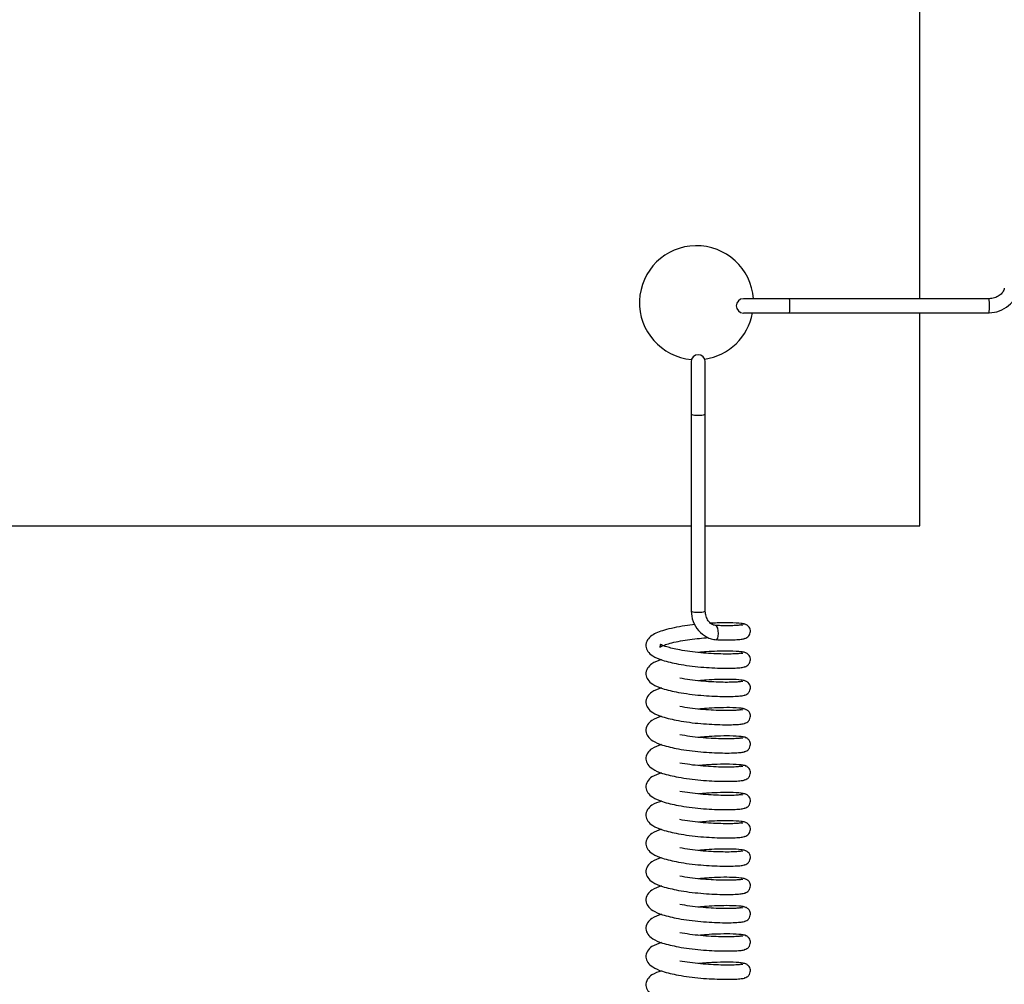
# Model space of a CAD drawing. Units: millimetres. Extents: x 0 to 297, y 0 to 200.
# Drawn here: x 65 to 66, y 147 to 149 of the extents above; entities that cross this region are included whole.
import ezdxf

# ---------------------------------------------------------------- set-up
doc = ezdxf.new("R2010")
doc.units = ezdxf.units.MM

msp = doc.modelspace()

# ---------------------------------------------------------------- linework, layer by layer
at = {"color": 7, "linetype": 'Continuous', "lineweight": 25}
for p, q in [((66.1098, 148.3494), (66.1098, 152.9557)), ((65.9385, 148.3494), (65.8777, 148.3494)), ((66.2009, 148.3494), (65.9385, 148.3494)), ((65.8777, 148.3307), (65.9385, 148.3307)), ((65.9385, 148.3307), (66.2009, 148.3307)), ((66.1098, 148.0504), (66.1098, 148.3307)), ((65.8088, 148.2664), (65.8088, 148.1977)), ((65.8275, 148.1977), (65.8275, 148.2664)), ((65.8088, 148.1977), (65.8088, 147.9384)), ((65.8275, 147.9384), (65.8275, 148.1977)), ((61.2025, 148.0504), (65.8088, 148.0504)), ((65.8275, 148.0504), (66.1098, 148.0504)), ((65.8744, 147.9201), (65.8768, 147.9204)), ((65.8744, 147.8829), (65.8768, 147.8832)), ((65.8744, 147.8456), (65.8768, 147.846)), ((65.8744, 147.8084), (65.8768, 147.8088)), ((65.8744, 147.7712), (65.8768, 147.7716)), ((65.8744, 147.734), (65.8768, 147.7344)), ((65.8744, 147.6968), (65.8768, 147.6972)), ((65.8744, 147.6596), (65.8768, 147.6599)), ((65.8744, 147.6223), (65.8768, 147.6227)), ((65.8744, 147.5851), (65.8768, 147.5855)), ((65.8744, 147.5479), (65.8768, 147.5483)), ((65.8744, 147.5107), (65.8768, 147.5111)), ((65.8744, 147.4735), (65.8768, 147.4739))]:
    msp.add_line(p, q, dxfattribs=at)
at = {"color": 7, "linetype": 'Continuous', "lineweight": 25, "flags": 128}
msp.add_lwpolyline([(65.8415, 147.9008), (65.8428, 147.901), (65.844, 147.9026), (65.8447, 147.9053), (65.845, 147.9087), (65.8447, 147.9124), (65.844, 147.9157), (65.8428, 147.9181), (65.8414, 147.9194), (65.8405, 147.9194)], dxfattribs=at)
at = {"color": 7, "linetype": 'Continuous', "lineweight": 25}
for centre, radius, start, end in [((65.816, 148.3442), 0.075, 4.014, 264.8605), ((65.8777, 148.34), 0.00938, 90, 270), ((65.8413, 148.3424), 0.0974, 358.6216, 4.1415), ((66.1038, 148.3424), 0.0974, 358.6216, 4.1415), ((65.8413, 148.3377), 0.0974, 355.8585, 1.3784), ((66.1038, 148.3377), 0.0974, 355.8585, 1.3784), ((65.816, 148.3442), 0.075, 278.2682, 349.6302), ((65.8182, 148.2664), 0.00938, 0, 180), ((65.8159, 148.2123), 0.0162, 244.1057, 278.0971), ((65.8204, 148.2123), 0.0162, 261.9029, 295.8943), ((65.8159, 147.953), 0.0162, 244.1057, 278.0971), ((65.8204, 147.953), 0.0162, 261.9029, 295.8943)]:
    msp.add_arc(centre, radius, start, end, dxfattribs=at)
for points, knots in [([(66.2208, 148.3633), (66.2207, 148.3624), (66.2203, 148.3605), (66.2183, 148.357), (66.2142, 148.3533), (66.208, 148.3501), (66.2033, 148.3497), (66.2009, 148.3494)], [0, 0, 0, 0, 0.117256, 0.233077, 0.47463, 0.733997, 1, 1, 1, 1]), ([(66.2009, 148.3307), (66.2055, 148.3312), (66.2149, 148.3324), (66.227, 148.3399), (66.2346, 148.3487), (66.2385, 148.3568), (66.2392, 148.3611), (66.2396, 148.3632)], [0, 0, 0, 0, 0.25139, 0.504794, 0.753945, 0.876867, 1, 1, 1, 1]), ([(65.8088, 147.9384), (65.8094, 147.9338), (65.8105, 147.9245), (65.8182, 147.9124), (65.8271, 147.905), (65.8354, 147.9015), (65.8397, 147.901), (65.8419, 147.9007)], [0, 0, 0, 0, 0.250823, 0.504369, 0.754285, 0.877153, 1, 1, 1, 1]), ([(65.8409, 147.9195), (65.84, 147.9196), (65.8382, 147.9198), (65.8348, 147.9217), (65.8312, 147.9256), (65.8282, 147.9316), (65.8278, 147.9361), (65.8275, 147.9384)], [0, 0, 0, 0, 0.118141, 0.234303, 0.475097, 0.733251, 1, 1, 1, 1]), ([(65.814, 147.9206), (65.8096, 147.9201), (65.8, 147.919), (65.7861, 147.9165), (65.7702, 147.9126), (65.7591, 147.9084), (65.7507, 147.9006), (65.7486, 147.8922), (65.7515, 147.8849), (65.7587, 147.8786), (65.7714, 147.873), (65.7848, 147.8702), (65.7921, 147.8687)], [0, 0, 0, 0, 0.076886, 0.166081, 0.256035, 0.410603, 0.487429, 0.571574, 0.653539, 0.74206, 0.857818, 1, 1, 1, 1]), ([(65.8814, 147.92), (65.8811, 147.9204), (65.8804, 147.9212), (65.8738, 147.9223), (65.8616, 147.9231), (65.8466, 147.923), (65.8376, 147.9225), (65.8348, 147.9223)], [0, 0, 0, 0, 0.1906357, 0.3632153, 0.6584492, 0.8945651, 1, 1, 1, 1]), ([(65.875, 147.9205), (65.8746, 147.9203), (65.8737, 147.9198), (65.8681, 147.9193), (65.8595, 147.919), (65.8501, 147.919), (65.8431, 147.9194), (65.8405, 147.9195)], [0, 0, 0, 0, 0.213753, 0.433325, 0.650915, 0.869869, 1, 1, 1, 1]), ([(65.8768, 147.9019), (65.8778, 147.902), (65.8797, 147.9022), (65.8823, 147.9034), (65.8843, 147.9051), (65.886, 147.9073), (65.8869, 147.9101), (65.887, 147.913), (65.8861, 147.916), (65.8841, 147.9188), (65.8809, 147.921), (65.8784, 147.9212), (65.8771, 147.9214)], [0, 0, 0, 0, 0.094675, 0.181777, 0.261283, 0.332757, 0.453513, 0.554808, 0.659215, 0.770834, 0.887006, 1, 1, 1, 1]), ([(65.794, 147.8873), (65.7906, 147.8879), (65.7842, 147.8892), (65.7754, 147.8917), (65.7696, 147.8939), (65.7679, 147.8946), (65.7685, 147.8931), (65.7673, 147.8902), (65.7697, 147.8922), (65.7751, 147.8943), (65.7835, 147.8968), (65.7947, 147.8992), (65.8071, 147.9011), (65.8196, 147.9025), (65.8276, 147.9032), (65.8314, 147.9035)], [0, 0, 0, 0, 0.073916, 0.140562, 0.246295, 0.323304, 0.397072, 0.471036, 0.536049, 0.606937, 0.685449, 0.770072, 0.850867, 0.928127, 1, 1, 1, 1]), ([(65.8419, 147.9008), (65.8447, 147.9007), (65.8521, 147.9004), (65.8623, 147.9005), (65.8717, 147.9009), (65.8781, 147.9017), (65.8794, 147.9023), (65.8801, 147.9027)], [0, 0, 0, 0, 0.129974, 0.347428, 0.564249, 0.784229, 1, 1, 1, 1]), ([(65.875, 147.8833), (65.8746, 147.8831), (65.8737, 147.8826), (65.8681, 147.8821), (65.8595, 147.8818), (65.8484, 147.8819), (65.8355, 147.8824), (65.8215, 147.8834), (65.8072, 147.8851), (65.7984, 147.8865), (65.794, 147.8873)], [0, 0, 0, 0, 0.122498, 0.248245, 0.372855, 0.498249, 0.624342, 0.748639, 0.874525, 1, 1, 1, 1]), ([(65.8814, 147.8827), (65.8811, 147.8832), (65.8804, 147.8839), (65.8738, 147.8851), (65.8616, 147.8859), (65.8448, 147.8857), (65.8305, 147.885), (65.8221, 147.8842), (65.8187, 147.8839)], [0, 0, 0, 0, 0.158884, 0.302816, 0.54904, 0.745963, 0.895854, 1, 1, 1, 1]), ([(65.8788, 147.865), (65.8792, 147.865), (65.8804, 147.8652), (65.8823, 147.8662), (65.8843, 147.8678), (65.886, 147.8701), (65.8869, 147.8729), (65.887, 147.8757), (65.8861, 147.8788), (65.8841, 147.8816), (65.8809, 147.8837), (65.8784, 147.884), (65.8771, 147.8842)], [0, 0, 0, 0, 0.03157, 0.124733, 0.20977, 0.286217, 0.415375, 0.523717, 0.635389, 0.754774, 0.879029, 1, 1, 1, 1]), ([(65.7698, 147.8744), (65.7653, 147.8729), (65.7579, 147.8703), (65.7508, 147.8633), (65.7486, 147.855), (65.7515, 147.8477), (65.7587, 147.8414), (65.7714, 147.8358), (65.7848, 147.833), (65.7921, 147.8314)], [0, 0, 0, 0, 0.166254, 0.274922, 0.393937, 0.509871, 0.635079, 0.798809, 1, 1, 1, 1]), ([(65.7921, 147.8687), (65.7969, 147.8679), (65.8064, 147.8663), (65.8217, 147.8647), (65.8366, 147.8637), (65.8504, 147.8632), (65.8623, 147.8632), (65.8716, 147.8637), (65.8781, 147.8644), (65.8794, 147.8651), (65.8801, 147.8655)], [0, 0, 0, 0, 0.125957, 0.251632, 0.375319, 0.500656, 0.625443, 0.749862, 0.876096, 1, 1, 1, 1]), ([(65.875, 147.8461), (65.8746, 147.8459), (65.8737, 147.8454), (65.8681, 147.8449), (65.8595, 147.8446), (65.8484, 147.8446), (65.8355, 147.8452), (65.8215, 147.8462), (65.8072, 147.8478), (65.7984, 147.8493), (65.794, 147.8501)], [0, 0, 0, 0, 0.1225828, 0.2483301, 0.3729384, 0.498334, 0.624426, 0.748723, 0.8746098, 1, 1, 1, 1]), ([(65.8814, 147.8455), (65.8811, 147.8459), (65.8804, 147.8467), (65.8738, 147.8479), (65.8616, 147.8487), (65.8448, 147.8485), (65.8305, 147.8478), (65.8221, 147.847), (65.8187, 147.8466)], [0, 0, 0, 0, 0.158776, 0.302709, 0.548929, 0.745853, 0.895741, 1, 1, 1, 1]), ([(65.8788, 147.8278), (65.8791, 147.8278), (65.8804, 147.828), (65.8823, 147.829), (65.8843, 147.8306), (65.886, 147.8329), (65.8869, 147.8357), (65.887, 147.8385), (65.8861, 147.8415), (65.8841, 147.8444), (65.8809, 147.8465), (65.8784, 147.8468), (65.8771, 147.847)], [0, 0, 0, 0, 0.031575, 0.124726, 0.209753, 0.28619, 0.415331, 0.52366, 0.635317, 0.754688, 0.878928, 1, 1, 1, 1]), ([(65.7698, 147.8372), (65.7653, 147.8356), (65.7579, 147.8331), (65.7508, 147.8261), (65.7486, 147.8177), (65.7515, 147.8105), (65.7587, 147.8042), (65.7714, 147.7986), (65.7848, 147.7958), (65.7921, 147.7942)], [0, 0, 0, 0, 0.166164, 0.274834, 0.39385, 0.509784, 0.634994, 0.798724, 1, 1, 1, 1]), ([(65.7921, 147.8314), (65.7969, 147.8307), (65.8064, 147.8291), (65.8217, 147.8275), (65.8366, 147.8265), (65.8504, 147.826), (65.8623, 147.826), (65.8716, 147.8265), (65.8781, 147.8272), (65.8794, 147.8279), (65.8801, 147.8282)], [0, 0, 0, 0, 0.125871, 0.251547, 0.375235, 0.500571, 0.625359, 0.749776, 0.876011, 1, 1, 1, 1]), ([(65.875, 147.8089), (65.8746, 147.8087), (65.8737, 147.8082), (65.868, 147.8077), (65.8595, 147.8074), (65.8484, 147.8074), (65.8354, 147.808), (65.8214, 147.809), (65.8072, 147.8106), (65.7984, 147.8121), (65.794, 147.8128)], [0, 0, 0, 0, 0.122667, 0.248415, 0.373022, 0.498419, 0.62451, 0.748807, 0.874695, 1, 1, 1, 1]), ([(65.8814, 147.8083), (65.8811, 147.8087), (65.8804, 147.8095), (65.8738, 147.8107), (65.8616, 147.8115), (65.8448, 147.8112), (65.8305, 147.8106), (65.8221, 147.8098), (65.8187, 147.8094)], [0, 0, 0, 0, 0.158668, 0.302602, 0.548819, 0.745744, 0.895629, 1, 1, 1, 1]), ([(65.8788, 147.7906), (65.8791, 147.7906), (65.8804, 147.7908), (65.8823, 147.7918), (65.8843, 147.7934), (65.886, 147.7957), (65.8869, 147.7985), (65.887, 147.8013), (65.8861, 147.8043), (65.8841, 147.8072), (65.8809, 147.8093), (65.8784, 147.8096), (65.8771, 147.8097)], [0, 0, 0, 0, 0.031579, 0.12472, 0.209735, 0.286163, 0.415287, 0.523602, 0.635246, 0.754601, 0.878826, 1, 1, 1, 1]), ([(65.7698, 147.7999), (65.7653, 147.7984), (65.758, 147.7959), (65.7508, 147.7889), (65.7486, 147.7805), (65.7515, 147.7733), (65.7587, 147.767), (65.7714, 147.7614), (65.7848, 147.7586), (65.7921, 147.757)], [0, 0, 0, 0, 0.166074, 0.274746, 0.393762, 0.509696, 0.634909, 0.798639, 1, 1, 1, 1]), ([(65.7921, 147.7942), (65.7969, 147.7934), (65.8064, 147.7919), (65.8216, 147.7903), (65.8365, 147.7893), (65.8503, 147.7888), (65.8623, 147.7888), (65.8716, 147.7893), (65.8781, 147.79), (65.8794, 147.7907), (65.8801, 147.791)], [0, 0, 0, 0, 0.125786, 0.251462, 0.37515, 0.500485, 0.625275, 0.749691, 0.875925, 1, 1, 1, 1]), ([(65.875, 147.7717), (65.8746, 147.7714), (65.8737, 147.771), (65.868, 147.7705), (65.8595, 147.7701), (65.8484, 147.7702), (65.8354, 147.7708), (65.8214, 147.7718), (65.8072, 147.7734), (65.7984, 147.7749), (65.794, 147.7756)], [0, 0, 0, 0, 0.122752, 0.2485, 0.373105, 0.498504, 0.624594, 0.748892, 0.87478, 1, 1, 1, 1]), ([(65.8814, 147.7711), (65.8811, 147.7715), (65.8804, 147.7723), (65.8738, 147.7735), (65.8617, 147.7742), (65.8448, 147.774), (65.8305, 147.7733), (65.8221, 147.7725), (65.8187, 147.7722)], [0, 0, 0, 0, 0.158561, 0.302495, 0.548709, 0.745634, 0.895516, 1, 1, 1, 1]), ([(65.8788, 147.7534), (65.8791, 147.7534), (65.8804, 147.7535), (65.8823, 147.7546), (65.8843, 147.7562), (65.886, 147.7585), (65.8869, 147.7613), (65.887, 147.7641), (65.8861, 147.7671), (65.8841, 147.77), (65.8809, 147.7721), (65.8784, 147.7724), (65.8771, 147.7725)], [0, 0, 0, 0, 0.031583, 0.124713, 0.209718, 0.286136, 0.415243, 0.523544, 0.635174, 0.754514, 0.878724, 1, 1, 1, 1]), ([(65.7698, 147.7627), (65.7653, 147.7612), (65.758, 147.7587), (65.7508, 147.7517), (65.7486, 147.7433), (65.7515, 147.7361), (65.7587, 147.7298), (65.7714, 147.7242), (65.7848, 147.7213), (65.7921, 147.7198)], [0, 0, 0, 0, 0.165984, 0.274658, 0.393674, 0.509609, 0.634823, 0.798554, 1, 1, 1, 1]), ([(65.7921, 147.757), (65.7969, 147.7562), (65.8064, 147.7547), (65.8216, 147.7531), (65.8365, 147.7521), (65.8503, 147.7516), (65.8623, 147.7516), (65.8716, 147.7521), (65.8781, 147.7528), (65.8794, 147.7535), (65.8801, 147.7538)], [0, 0, 0, 0, 0.1257, 0.251378, 0.375065, 0.500399, 0.625191, 0.749605, 0.87584, 1, 1, 1, 1]), ([(65.875, 147.7345), (65.8746, 147.7342), (65.8737, 147.7338), (65.868, 147.7333), (65.8595, 147.7329), (65.8484, 147.733), (65.8354, 147.7336), (65.8214, 147.7346), (65.8072, 147.7362), (65.7984, 147.7377), (65.794, 147.7384)], [0, 0, 0, 0, 0.122836, 0.248584, 0.373188, 0.498589, 0.624678, 0.748976, 0.874865, 1, 1, 1, 1]), ([(65.7698, 147.7255), (65.7653, 147.724), (65.758, 147.7215), (65.7508, 147.7145), (65.7486, 147.7061), (65.7515, 147.6989), (65.7586, 147.6926), (65.7714, 147.687), (65.7848, 147.6841), (65.7921, 147.6826)], [0, 0, 0, 0, 0.165894, 0.274571, 0.393586, 0.509521, 0.634738, 0.798468, 1, 1, 1, 1]), ([(65.8814, 147.7339), (65.8811, 147.7343), (65.8804, 147.7351), (65.8738, 147.7362), (65.8617, 147.737), (65.8448, 147.7368), (65.8305, 147.7361), (65.8221, 147.7353), (65.8187, 147.735)], [0, 0, 0, 0, 0.158453, 0.302388, 0.548598, 0.745525, 0.895403, 1, 1, 1, 1]), ([(65.8788, 147.7161), (65.8791, 147.7162), (65.8804, 147.7163), (65.8823, 147.7174), (65.8843, 147.719), (65.886, 147.7213), (65.8869, 147.724), (65.887, 147.7269), (65.8861, 147.7299), (65.8841, 147.7327), (65.8809, 147.7349), (65.8784, 147.7352), (65.8771, 147.7353)], [0, 0, 0, 0, 0.031588, 0.124706, 0.2097, 0.286108, 0.415199, 0.523486, 0.635101, 0.754427, 0.878621, 1, 1, 1, 1]), ([(65.7921, 147.7198), (65.7969, 147.719), (65.8064, 147.7175), (65.8216, 147.7158), (65.8365, 147.7149), (65.8503, 147.7143), (65.8623, 147.7144), (65.8716, 147.7149), (65.8781, 147.7156), (65.8794, 147.7163), (65.8801, 147.7166)], [0, 0, 0, 0, 0.1256151, 0.2512927, 0.3749804, 0.5003138, 0.6251068, 0.7495195, 0.8757543, 1, 1, 1, 1]), ([(65.875, 147.6972), (65.8746, 147.697), (65.8737, 147.6965), (65.868, 147.696), (65.8595, 147.6957), (65.8484, 147.6958), (65.8354, 147.6964), (65.8214, 147.6974), (65.8072, 147.699), (65.7984, 147.7005), (65.794, 147.7012)], [0, 0, 0, 0, 0.122921, 0.248669, 0.373271, 0.498674, 0.624763, 0.749061, 0.87495, 1, 1, 1, 1]), ([(65.8814, 147.6967), (65.8811, 147.6971), (65.8804, 147.6979), (65.8738, 147.699), (65.8617, 147.6998), (65.8448, 147.6996), (65.8305, 147.6989), (65.8221, 147.6981), (65.8187, 147.6978)], [0, 0, 0, 0, 0.158346, 0.302281, 0.548488, 0.745415, 0.89529, 1, 1, 1, 1]), ([(65.7698, 147.6883), (65.7653, 147.6868), (65.758, 147.6843), (65.7508, 147.6773), (65.7486, 147.6689), (65.7515, 147.6616), (65.7586, 147.6554), (65.7714, 147.6497), (65.7848, 147.6469), (65.7921, 147.6454)], [0, 0, 0, 0, 0.165804, 0.274483, 0.393499, 0.509433, 0.634653, 0.798383, 1, 1, 1, 1]), ([(65.8788, 147.6789), (65.8791, 147.679), (65.8804, 147.6791), (65.8823, 147.6801), (65.8843, 147.6818), (65.886, 147.684), (65.8869, 147.6868), (65.887, 147.6897), (65.8861, 147.6927), (65.8841, 147.6955), (65.8809, 147.6977), (65.8784, 147.6979), (65.8771, 147.6981)], [0, 0, 0, 0, 0.031593, 0.124699, 0.209682, 0.286081, 0.415155, 0.523427, 0.635028, 0.754339, 0.878517, 1, 1, 1, 1]), ([(65.7921, 147.6826), (65.7969, 147.6818), (65.8064, 147.6803), (65.8216, 147.6786), (65.8365, 147.6776), (65.8503, 147.6771), (65.8623, 147.6772), (65.8716, 147.6776), (65.8781, 147.6784), (65.8794, 147.679), (65.8801, 147.6794)], [0, 0, 0, 0, 0.12553, 0.251208, 0.374896, 0.500228, 0.625023, 0.749434, 0.875669, 1, 1, 1, 1]), ([(65.875, 147.66), (65.8746, 147.6598), (65.8737, 147.6593), (65.868, 147.6588), (65.8595, 147.6585), (65.8484, 147.6586), (65.8354, 147.6591), (65.8214, 147.6602), (65.8072, 147.6618), (65.7984, 147.6632), (65.794, 147.664)], [0, 0, 0, 0, 0.123005, 0.248754, 0.373355, 0.498759, 0.624847, 0.749145, 0.875035, 1, 1, 1, 1]), ([(65.8814, 147.6594), (65.8811, 147.6599), (65.8804, 147.6606), (65.8738, 147.6618), (65.8617, 147.6626), (65.8448, 147.6624), (65.8305, 147.6617), (65.8221, 147.6609), (65.8186, 147.6606)], [0, 0, 0, 0, 0.158238, 0.302174, 0.548377, 0.745306, 0.895177, 1, 1, 1, 1]), ([(65.8788, 147.6417), (65.8791, 147.6417), (65.8804, 147.6419), (65.8823, 147.6429), (65.8843, 147.6445), (65.886, 147.6468), (65.8869, 147.6496), (65.887, 147.6524), (65.8861, 147.6555), (65.8841, 147.6583), (65.8809, 147.6604), (65.8784, 147.6607), (65.8771, 147.6609)], [0, 0, 0, 0, 0.0315972, 0.1246923, 0.2096644, 0.2860528, 0.4151101, 0.5233685, 0.6349547, 0.7542503, 0.8784129, 1, 1, 1, 1]), ([(65.7698, 147.6511), (65.7653, 147.6496), (65.758, 147.6471), (65.7508, 147.6401), (65.7486, 147.6317), (65.7515, 147.6244), (65.7586, 147.6182), (65.7714, 147.6125), (65.7848, 147.6097), (65.7921, 147.6081)], [0, 0, 0, 0, 0.165714, 0.274395, 0.393411, 0.509346, 0.634567, 0.798298, 1, 1, 1, 1]), ([(65.7921, 147.6454), (65.7969, 147.6446), (65.8064, 147.6431), (65.8216, 147.6414), (65.8365, 147.6404), (65.8503, 147.6399), (65.8623, 147.6399), (65.8716, 147.6404), (65.8781, 147.6411), (65.8794, 147.6418), (65.8801, 147.6422)], [0, 0, 0, 0, 0.125444, 0.251123, 0.374811, 0.500142, 0.624939, 0.749348, 0.875583, 1, 1, 1, 1]), ([(65.875, 147.6228), (65.8746, 147.6226), (65.8737, 147.6221), (65.868, 147.6216), (65.8595, 147.6213), (65.8484, 147.6214), (65.8354, 147.6219), (65.8214, 147.6229), (65.8072, 147.6245), (65.7984, 147.626), (65.794, 147.6268)], [0, 0, 0, 0, 0.12309, 0.248839, 0.373438, 0.498844, 0.624931, 0.74923, 0.87512, 1, 1, 1, 1]), ([(65.8814, 147.6222), (65.8811, 147.6226), (65.8804, 147.6234), (65.8738, 147.6246), (65.8617, 147.6254), (65.8448, 147.6252), (65.8305, 147.6245), (65.8221, 147.6237), (65.8186, 147.6233)], [0, 0, 0, 0, 0.158131, 0.302067, 0.548267, 0.745196, 0.895064, 1, 1, 1, 1]), ([(65.8788, 147.6045), (65.8791, 147.6045), (65.8804, 147.6047), (65.8823, 147.6057), (65.8843, 147.6073), (65.886, 147.6096), (65.8869, 147.6124), (65.887, 147.6152), (65.8861, 147.6183), (65.8841, 147.6211), (65.8809, 147.6232), (65.8784, 147.6235), (65.8771, 147.6237)], [0, 0, 0, 0, 0.031602, 0.124686, 0.209647, 0.286025, 0.415065, 0.523309, 0.634881, 0.754161, 0.878308, 1, 1, 1, 1]), ([(65.7698, 147.6139), (65.7653, 147.6124), (65.758, 147.6098), (65.7508, 147.6028), (65.7486, 147.5945), (65.7515, 147.5872), (65.7586, 147.5809), (65.7714, 147.5753), (65.7848, 147.5725), (65.7921, 147.5709)], [0, 0, 0, 0, 0.165624, 0.274307, 0.393323, 0.509258, 0.634482, 0.798212, 1, 1, 1, 1]), ([(65.7921, 147.6081), (65.7969, 147.6074), (65.8064, 147.6058), (65.8216, 147.6042), (65.8365, 147.6032), (65.8503, 147.6027), (65.8623, 147.6027), (65.8716, 147.6032), (65.8781, 147.6039), (65.8794, 147.6046), (65.8801, 147.6049)], [0, 0, 0, 0, 0.125359, 0.251038, 0.374726, 0.500057, 0.624855, 0.749263, 0.875498, 1, 1, 1, 1]), ([(65.875, 147.5856), (65.8746, 147.5854), (65.8737, 147.5849), (65.868, 147.5844), (65.8595, 147.5841), (65.8484, 147.5841), (65.8354, 147.5847), (65.8214, 147.5857), (65.8072, 147.5873), (65.7984, 147.5888), (65.794, 147.5895)], [0, 0, 0, 0, 0.123174, 0.248923, 0.373521, 0.498929, 0.625015, 0.749314, 0.875205, 1, 1, 1, 1]), ([(65.8814, 147.585), (65.8811, 147.5854), (65.8804, 147.5862), (65.8738, 147.5874), (65.8617, 147.5882), (65.8448, 147.588), (65.8305, 147.5873), (65.8221, 147.5865), (65.8186, 147.5861)], [0, 0, 0, 0, 0.158023, 0.30196, 0.548157, 0.745086, 0.894951, 1, 1, 1, 1]), ([(65.8788, 147.5673), (65.8791, 147.5673), (65.8804, 147.5675), (65.8823, 147.5685), (65.8843, 147.5701), (65.886, 147.5724), (65.8869, 147.5752), (65.887, 147.578), (65.8861, 147.581), (65.8841, 147.5839), (65.8809, 147.586), (65.8784, 147.5863), (65.8771, 147.5864)], [0, 0, 0, 0, 0.031607, 0.124679, 0.209629, 0.285997, 0.41502, 0.52325, 0.634807, 0.754072, 0.878203, 1, 1, 1, 1]), ([(65.7698, 147.5767), (65.7653, 147.5751), (65.758, 147.5726), (65.7508, 147.5656), (65.7486, 147.5573), (65.7515, 147.55), (65.7586, 147.5437), (65.7714, 147.5381), (65.7848, 147.5353), (65.7921, 147.5337)], [0, 0, 0, 0, 0.165534, 0.274219, 0.393235, 0.50917, 0.634396, 0.798127, 1, 1, 1, 1]), ([(65.7921, 147.5709), (65.7969, 147.5702), (65.8064, 147.5686), (65.8216, 147.567), (65.8365, 147.566), (65.8503, 147.5655), (65.8622, 147.5655), (65.8716, 147.566), (65.8781, 147.5667), (65.8794, 147.5674), (65.8801, 147.5677)], [0, 0, 0, 0, 0.125273, 0.250953, 0.374642, 0.499971, 0.624771, 0.749177, 0.875413, 1, 1, 1, 1]), ([(65.875, 147.5484), (65.8746, 147.5481), (65.8737, 147.5477), (65.868, 147.5472), (65.8595, 147.5468), (65.8483, 147.5469), (65.8354, 147.5475), (65.8214, 147.5485), (65.8071, 147.5501), (65.7984, 147.5516), (65.794, 147.5523)], [0, 0, 0, 0, 0.123259, 0.249008, 0.373604, 0.499014, 0.625099, 0.749398, 0.87529, 1, 1, 1, 1]), ([(65.8814, 147.5478), (65.8811, 147.5482), (65.8804, 147.549), (65.8738, 147.5502), (65.8617, 147.5509), (65.8448, 147.5507), (65.8305, 147.55), (65.8221, 147.5492), (65.8186, 147.5489)], [0, 0, 0, 0, 0.157915, 0.301853, 0.548046, 0.744977, 0.894838, 1, 1, 1, 1]), ([(65.8788, 147.5301), (65.8791, 147.5301), (65.8804, 147.5302), (65.8823, 147.5313), (65.8843, 147.5329), (65.886, 147.5352), (65.8869, 147.538), (65.887, 147.5408), (65.8861, 147.5438), (65.8841, 147.5467), (65.8809, 147.5488), (65.8784, 147.5491), (65.8771, 147.5492)], [0, 0, 0, 0, 0.031612, 0.124672, 0.209611, 0.285969, 0.414975, 0.52319, 0.634732, 0.753982, 0.878096, 1, 1, 1, 1]), ([(65.7698, 147.5394), (65.7653, 147.5379), (65.758, 147.5354), (65.7508, 147.5284), (65.7486, 147.52), (65.7515, 147.5128), (65.7586, 147.5065), (65.7714, 147.5009), (65.7848, 147.4981), (65.7921, 147.4965)], [0, 0, 0, 0, 0.165444, 0.274131, 0.393147, 0.509083, 0.634311, 0.798042, 1, 1, 1, 1]), ([(65.7921, 147.5337), (65.7969, 147.5329), (65.8064, 147.5314), (65.8216, 147.5298), (65.8365, 147.5288), (65.8503, 147.5283), (65.8622, 147.5283), (65.8716, 147.5288), (65.8781, 147.5295), (65.8794, 147.5302), (65.8801, 147.5305)], [0, 0, 0, 0, 0.125188, 0.250868, 0.374557, 0.499885, 0.624687, 0.749091, 0.875327, 1, 1, 1, 1]), ([(65.875, 147.5112), (65.8746, 147.5109), (65.8737, 147.5105), (65.868, 147.51), (65.8595, 147.5096), (65.8483, 147.5097), (65.8354, 147.5103), (65.8214, 147.5113), (65.8071, 147.5129), (65.7984, 147.5144), (65.794, 147.5151)], [0, 0, 0, 0, 0.123343, 0.249093, 0.373688, 0.499099, 0.625183, 0.749483, 0.875375, 1, 1, 1, 1]), ([(65.8814, 147.5106), (65.8811, 147.511), (65.8804, 147.5118), (65.8739, 147.513), (65.8617, 147.5137), (65.8449, 147.5135), (65.8305, 147.5128), (65.8221, 147.512), (65.8186, 147.5117)], [0, 0, 0, 0, 0.157808, 0.301745, 0.547936, 0.744867, 0.894725, 1, 1, 1, 1]), ([(65.8788, 147.4928), (65.8791, 147.4929), (65.8804, 147.493), (65.8823, 147.4941), (65.8843, 147.4957), (65.886, 147.498), (65.8869, 147.5007), (65.887, 147.5036), (65.8861, 147.5066), (65.8841, 147.5094), (65.8809, 147.5116), (65.8784, 147.5119), (65.8771, 147.512)], [0, 0, 0, 0, 0.0316169, 0.1246655, 0.2095928, 0.2859408, 0.4149293, 0.5231297, 0.6346572, 0.7538911, 0.8779898, 1, 1, 1, 1]), ([(65.7698, 147.5022), (65.7653, 147.5007), (65.758, 147.4982), (65.7508, 147.4912), (65.7486, 147.4828), (65.7515, 147.4756), (65.7586, 147.4693), (65.7714, 147.4637), (65.7848, 147.4608), (65.7921, 147.4593)], [0, 0, 0, 0, 0.165354, 0.274043, 0.39306, 0.508995, 0.634226, 0.797956, 1, 1, 1, 1]), ([(65.7921, 147.4965), (65.7969, 147.4957), (65.8064, 147.4942), (65.8216, 147.4926), (65.8365, 147.4916), (65.8503, 147.4911), (65.8622, 147.4911), (65.8716, 147.4916), (65.8781, 147.4923), (65.8794, 147.493), (65.8801, 147.4933)], [0, 0, 0, 0, 0.125103, 0.250783, 0.374472, 0.4998, 0.624603, 0.749006, 0.875242, 1, 1, 1, 1]), ([(65.875, 147.4739), (65.8746, 147.4737), (65.8737, 147.4732), (65.868, 147.4727), (65.8595, 147.4724), (65.8483, 147.4725), (65.8354, 147.4731), (65.8214, 147.4741), (65.8071, 147.4757), (65.7984, 147.4772), (65.794, 147.4779)], [0, 0, 0, 0, 0.123427, 0.249178, 0.373771, 0.499184, 0.625268, 0.749567, 0.87546, 1, 1, 1, 1]), ([(65.8814, 147.4734), (65.8811, 147.4738), (65.8804, 147.4746), (65.8739, 147.4757), (65.8617, 147.4765), (65.8449, 147.4763), (65.8305, 147.4756), (65.8221, 147.4748), (65.8186, 147.4745)], [0, 0, 0, 0, 0.1577, 0.301638, 0.547825, 0.744758, 0.894612, 1, 1, 1, 1]), ([(65.8788, 147.4556), (65.8791, 147.4557), (65.8804, 147.4558), (65.8823, 147.4568), (65.8843, 147.4585), (65.886, 147.4607), (65.8869, 147.4635), (65.887, 147.4664), (65.8861, 147.4694), (65.8841, 147.4722), (65.8809, 147.4744), (65.8784, 147.4747), (65.8771, 147.4748)], [0, 0, 0, 0, 0.031622, 0.124659, 0.209575, 0.285913, 0.414884, 0.523069, 0.634582, 0.7538, 0.877883, 1, 1, 1, 1]), ([(65.7698, 147.465), (65.7653, 147.4635), (65.758, 147.461), (65.7508, 147.454), (65.7486, 147.4456), (65.7515, 147.4384), (65.7586, 147.4321), (65.7714, 147.4265), (65.7848, 147.4236), (65.7921, 147.4221)], [0, 0, 0, 0, 0.165264, 0.273955, 0.392972, 0.508907, 0.63414, 0.797871, 1, 1, 1, 1]), ([(65.7921, 147.4593), (65.7969, 147.4585), (65.8063, 147.457), (65.8216, 147.4553), (65.8365, 147.4544), (65.8503, 147.4538), (65.8622, 147.4539), (65.8716, 147.4543), (65.8781, 147.4551), (65.8794, 147.4557), (65.8801, 147.4561)], [0, 0, 0, 0, 0.125017, 0.250698, 0.374387, 0.499714, 0.624519, 0.74892, 0.875156, 1, 1, 1, 1])]:
    msp.add_open_spline(points, degree=3, knots=knots, dxfattribs=at)

doc.saveas('drawing.dxf')
